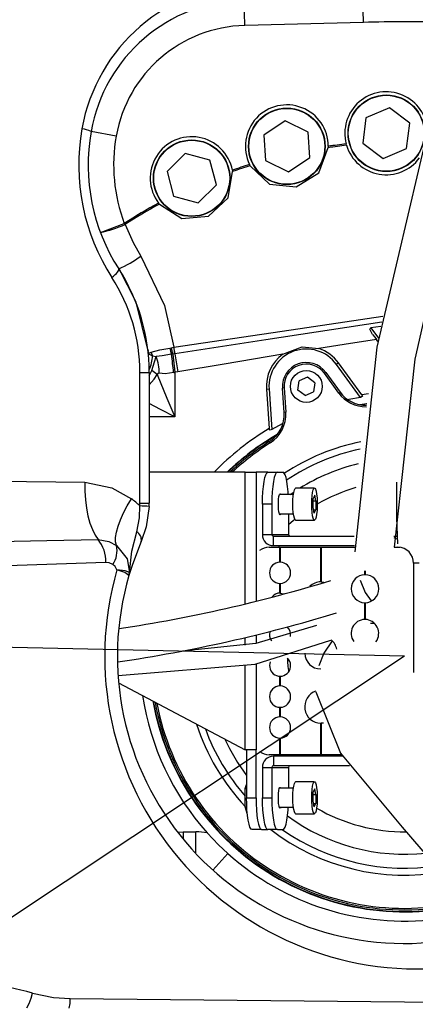
# Model space of a CAD drawing. Units: millimetres. Extents: x 1779 to 18935, y 249 to 9017.
# Drawn here: x 8863 to 8987, y 7783 to 8091 of the extents above; entities that cross this region are included whole.
import ezdxf

# ---------------------------------------------------------------- set-up
doc = ezdxf.new("R2010")
doc.units = ezdxf.units.MM
doc.header["$LTSCALE"] = 0.02
doc.header["$PDSIZE"] = -1
doc.styles.add('宋体', font='txt')
doc.dimstyles.new('EFORT-ST', dxfattribs={"dimtxt": 75, "dimasz": 75, "dimexe": 1.25, "dimexo": 0.625, "dimtad": 1, "dimdsep": 46, "dimtxsty": '宋体', "dimcen": 2.5, "dimclrd": 3, "dimclre": 3, "dimadec": 0, "dimazin": 0, "dimtfac": 1, "dimtmove": 0, "dimatfit": 3, "dimfxl": 1, "dimarcsym": 0})

# ---------------------------------------------------------------- blocks, each defined once
blk = doc.blocks.new('零件193')
at = {"color": 7, "linetype": 'Continuous'}
for p, q in [((4531.9, 2436.67), (4531.69, 2444.66)), ((4569.12, 2437.64), (4568.91, 2445.64)), ((4569.12, 2437.64), (4531.9, 2436.67)), ((4577.26, 2410.82), (4569.89, 2407.7)), ((4583.64, 2406), (4577.26, 2410.82)), ((4569.89, 2407.7), (4568.91, 2399.76)), ((4544.56, 2406.76), (4537.92, 2402.29)), ((4551.75, 2403.24), (4544.56, 2406.76)), ((4582.66, 2398.06), (4583.64, 2406)), ((4491.64, 2402.02), (4483.77, 2403.42)), ((4537.92, 2402.29), (4538.47, 2394.31)), ((4552.29, 2395.26), (4551.75, 2403.24)), ((4558.11, 2398.79), (4558.1, 2398.37)), ((4563.83, 2399.12), (4563.72, 2399.53)), ((4568.91, 2399.76), (4575.29, 2394.94)), ((4575.29, 2394.94), (4582.66, 2398.06)), ((4513.23, 2396.53), (4507.57, 2390.88)), ((4520.96, 2394.45), (4513.23, 2396.53)), ((4545.66, 2390.8), (4552.29, 2395.26)), ((4523.02, 2386.72), (4520.96, 2394.45)), ((4533.61, 2392.71), (4533.42, 2393.09)), ((4538.47, 2394.31), (4545.66, 2390.8)), ((4507.57, 2390.88), (4509.63, 2383.15)), ((4528.05, 2391.3), (4528.13, 2390.88)), ((4517.36, 2381.07), (4523.02, 2386.72)), ((4509.63, 2383.15), (4517.36, 2381.07)), ((4505.16, 2380.66), (4504.9, 2380.99)), ((4486.69, 2371.8), (4494.18, 2374.62)), ((4494.18, 2374.62), (4494.4, 2374.27)), ((4492.4, 2360.58), (4492.44, 2360.59)), ((4492.44, 2360.59), (4492.47, 2360.6)), ((4492.47, 2360.6), (4492.5, 2360.6)), ((4492.5, 2360.6), (4492.51, 2360.59)), ((4490.28, 2357.7), (4490.82, 2358.14)), ((4490.82, 2358.14), (4491.3, 2358.57)), ((4491.3, 2358.57), (4491.71, 2358.97)), ((4491.71, 2358.97), (4492.04, 2359.35)), ((4492.04, 2359.35), (4492.28, 2359.69)), ((4492.28, 2359.69), (4492.42, 2359.99)), ((4492.47, 2360.23), (4492.42, 2360.41)), ((4492.42, 2359.99), (4492.47, 2360.23)), ((4574.56, 2342.34), (4571.46, 2341.88)), ((4571.46, 2341.88), (4573.85, 2338.65)), ((4573.65, 2337.58), (4573.18, 2338.22)), ((4501.57, 2335.08), (4501.64, 2334.78)), ((4501.64, 2334.78), (4501.66, 2334.78)), ((4501.68, 2334.07), (4501.64, 2334.78)), ((4501.66, 2334.78), (4501.67, 2334.77)), ((4501.67, 2334.77), (4501.68, 2334.76)), ((4501.68, 2334.76), (4501.68, 2334.76)), ((4501.76, 2333.26), (4501.75, 2333.63)), ((4503.03, 2333.17), (4504.13, 2332.89)), ((4508.4, 2335.58), (4508.88, 2335.67)), ((4508.88, 2335.67), (4509.75, 2335.8)), ((4509.35, 2333.69), (4508.95, 2333.62)), ((4510.02, 2333.79), (4509.35, 2333.69)), ((4509.35, 2333.69), (4510, 2327.97)), ((4509.75, 2335.8), (4509.75, 2335.8)), ((4510.02, 2333.79), (4510.99, 2328.11)), ((4510.02, 2333.79), (4510.02, 2333.79)), ((4561.33, 2330.9), (4560.68, 2330.43)), ((4568.17, 2320.12), (4560.68, 2330.43)), ((4568.6, 2320.89), (4561.33, 2330.9)), ((4499.06, 2286.94), (4499.06, 2327.89)), ((4499.06, 2327.89), (4502, 2327.89)), ((4502, 2326.83), (4502.77, 2328.55)), ((4502, 2327.89), (4502, 2286.94)), ((4510, 2327.97), (4509.65, 2327.89)), ((4509.65, 2327.89), (4510, 2327.89)), ((4510.99, 2328.11), (4510, 2327.97)), ((4510, 2327.89), (4510, 2313.98)), ((4556.88, 2327.67), (4557.29, 2327.96)), ((4561.37, 2321.48), (4556.88, 2327.67)), ((4557.29, 2327.96), (4561.78, 2321.78)), ((4548.58, 2322.42), (4548.94, 2325.29)), ((4551.61, 2326.4), (4548.94, 2325.29)), ((4553.86, 2324.68), (4551.61, 2326.4)), ((4553.86, 2324.68), (4553.49, 2321.82)), ((4538.75, 2322.68), (4539.55, 2322.74)), ((4538.75, 2322.68), (4539.61, 2310.34)), ((4539.55, 2322.74), (4540.44, 2310.02)), ((4544.24, 2323.06), (4543.74, 2323.03)), ((4544.27, 2315.4), (4543.74, 2323.03)), ((4544.24, 2323.06), (4544.77, 2315.44)), ((4550.83, 2320.71), (4548.58, 2322.42)), ((4550.83, 2320.71), (4553.49, 2321.82)), ((4561.37, 2321.48), (4561.78, 2321.78)), ((4570.67, 2321.2), (4568.6, 2320.89)), ((4568.6, 2320.89), (4568.75, 2320.68)), ((4570.68, 2321.2), (4570.67, 2321.2)), ((4564.53, 2319.41), (4564.28, 2319.36)), ((4568.17, 2320.12), (4564.53, 2319.41)), ((4567.94, 2317.84), (4570.14, 2318.2)), ((4569.53, 2318), (4568.24, 2317.79)), ((4568.69, 2317.87), (4568.24, 2317.79)), ((4570.16, 2318.1), (4568.69, 2317.87)), ((4570.12, 2318.09), (4569.53, 2318)), ((4544.77, 2315.44), (4544.27, 2315.4)), ((4510, 2313.98), (4502, 2313.98)), ((4543.68, 2311.82), (4540.44, 2310.02)), ((4543.9, 2311.94), (4543.68, 2311.82)), ((4539.63, 2310.08), (4539.61, 2310.34)), ((4539.89, 2305.82), (4539.62, 2306.25)), ((4532, 2296.64), (4502, 2296.64)), ((4532, 2296.64), (4535.45, 2296.64)), ((4532, 2255.4), (4532, 2296.64)), ((4539.19, 2296.64), (4535.45, 2296.64)), ((4535.45, 2296.64), (4535.45, 2256.27)), ((4538.23, 2294.95), (4538.53, 2295.88)), ((4538.53, 2295.88), (4538.86, 2296.45)), ((4538.86, 2296.45), (4539.19, 2296.64)), ((4539.19, 2296.64), (4542.15, 2296.64)), ((4541.48, 2295.88), (4541.18, 2294.95)), ((4541.81, 2296.45), (4541.48, 2295.88)), ((4542.15, 2296.64), (4541.81, 2296.45)), ((4542.15, 2296.64), (4543.89, 2296.64)), ((4544.22, 2296.45), (4543.89, 2296.64)), ((4544.55, 2295.88), (4544.22, 2296.45)), ((4544.85, 2294.95), (4544.55, 2295.88)), ((4443.48, 2293.98), (4481.77, 2293.49)), ((4481.77, 2293.49), (4481.79, 2290.72)), ((4537.75, 2292.19), (4537.97, 2293.71)), ((4537.97, 2293.71), (4538.23, 2294.95)), ((4540.92, 2293.71), (4540.7, 2292.19)), ((4541.18, 2294.95), (4540.92, 2293.71)), ((4545.11, 2293.71), (4544.85, 2294.95)), ((4545.33, 2292.19), (4545.11, 2293.71)), ((4481.79, 2290.72), (4481.97, 2288)), ((4537.49, 2288.59), (4537.59, 2290.47)), ((4537.59, 2290.47), (4537.75, 2292.19)), ((4540.54, 2290.47), (4540.45, 2288.59)), ((4540.7, 2292.19), (4540.54, 2290.47)), ((4542.63, 2289.07), (4542.79, 2289.66)), ((4547.17, 2289.64), (4542.78, 2289.64)), ((4542.79, 2289.66), (4542.97, 2289.93)), ((4542.97, 2289.93), (4543.16, 2289.84)), ((4543.16, 2289.84), (4543.26, 2289.64)), ((4545.49, 2290.47), (4545.33, 2292.19)), ((4545.54, 2289.64), (4545.49, 2290.47)), ((4546.18, 2289.64), (4547.3, 2290.41)), ((4547.13, 2289.26), (4547.28, 2290.31)), ((4547.28, 2290.31), (4547.47, 2291.09)), ((4547.47, 2291.09), (4547.69, 2291.54)), ((4547.69, 2291.54), (4547.87, 2291.64)), ((4553.77, 2291.64), (4547.87, 2291.64)), ((4553.04, 2289.26), (4553.19, 2290.31)), ((4553.19, 2290.31), (4553.38, 2291.09)), ((4553.38, 2291.09), (4553.6, 2291.54)), ((4553.6, 2291.54), (4553.84, 2291.63)), ((4553.84, 2291.63), (4554.07, 2291.34)), ((4554.07, 2291.34), (4554.28, 2290.71)), ((4554.28, 2290.71), (4554.45, 2289.77)), ((4554.45, 2289.77), (4554.57, 2288.6)), ((4481.97, 2288), (4482.31, 2285.39)), ((4495.04, 2286.1), (4496.38, 2288.36)), ((4499.06, 2286.94), (4502, 2286.94)), ((4537.46, 2286.64), (4537.49, 2288.59)), ((4537.46, 2286.64), (4537.46, 2277.14)), ((4540.41, 2286.64), (4537.46, 2286.64)), ((4540.45, 2288.59), (4540.41, 2286.64)), ((4540.41, 2286.64), (4540.41, 2277.14)), ((4542.45, 2287.18), (4542.51, 2288.21)), ((4542.45, 2286.1), (4542.45, 2287.18)), ((4542.51, 2288.21), (4542.63, 2289.07)), ((4547, 2286.67), (4547.03, 2288.02)), ((4547.03, 2285.32), (4547, 2286.67)), ((4547.03, 2288.02), (4547.13, 2289.26)), ((4552.91, 2286.67), (4552.94, 2288.02)), ((4552.94, 2285.32), (4552.91, 2286.67)), ((4552.94, 2288.02), (4553.04, 2289.26)), ((4553.31, 2285.61), (4553.39, 2288.46)), ((4553.37, 2287.67), (4554.24, 2287.67)), ((4553.86, 2289.47), (4553.39, 2288.46)), ((4554.24, 2287.67), (4553.86, 2289.47)), ((4554.24, 2287.67), (4554.16, 2284.82)), ((4554.57, 2288.6), (4554.64, 2287.29)), ((4554.64, 2287.29), (4554.63, 2285.93)), ((4482.31, 2285.39), (4482.79, 2282.94)), ((4492.94, 2281.74), (4493.89, 2283.88)), ((4493.89, 2283.88), (4495.04, 2286.1)), ((4542.51, 2285.07), (4542.45, 2286.1)), ((4542.63, 2284.21), (4542.51, 2285.07)), ((4542.79, 2283.62), (4542.63, 2284.21)), ((4542.78, 2283.64), (4547.17, 2283.64)), ((4542.97, 2283.35), (4542.79, 2283.62)), ((4543.16, 2283.44), (4542.97, 2283.35)), ((4543.26, 2283.64), (4543.16, 2283.44)), ((4545.62, 2283.64), (4545.62, 2277.14)), ((4547.12, 2284.07), (4547.03, 2285.32)), ((4547.27, 2283.01), (4547.12, 2284.07)), ((4553.03, 2284.07), (4552.94, 2285.32)), ((4553.18, 2283.01), (4553.03, 2284.07)), ((4553.69, 2283.81), (4553.31, 2285.61)), ((4553.48, 2284.82), (4554.16, 2284.82)), ((4553.69, 2283.81), (4554.16, 2284.82)), ((4554.45, 2283.46), (4554.27, 2282.54)), ((4554.57, 2284.62), (4554.45, 2283.46)), ((4554.63, 2285.93), (4554.57, 2284.62)), ((4482.79, 2282.94), (4483.41, 2280.69)), ((4483.41, 2280.69), (4484.16, 2278.68)), ((4492.21, 2279.73), (4492.94, 2281.74)), ((4545.62, 2280.23), (4547.22, 2281.58)), ((4547.22, 2281.58), (4547.59, 2281.89)), ((4547.46, 2282.21), (4547.27, 2283.01)), ((4547.68, 2281.75), (4547.46, 2282.21)), ((4547.87, 2281.64), (4547.68, 2281.75)), ((4547.87, 2281.64), (4553.77, 2281.64)), ((4553.37, 2282.21), (4553.18, 2283.01)), ((4553.59, 2281.75), (4553.37, 2282.21)), ((4553.83, 2281.65), (4553.59, 2281.75)), ((4554.06, 2281.92), (4553.83, 2281.65)), ((4554.27, 2282.54), (4554.06, 2281.92)), ((4484.16, 2278.68), (4485.02, 2276.96)), ((4491.46, 2276.23), (4491.71, 2277.88)), ((4491.71, 2277.88), (4492.21, 2279.73)), ((4485.02, 2276.96), (4485.98, 2275.56)), ((4491.46, 2274.81), (4491.46, 2276.23)), ((4491.71, 2273.65), (4491.46, 2274.81)), ((4537.46, 2277.14), (4540.41, 2277.14)), ((4540.41, 2277.14), (4545.62, 2277.14)), ((4540.9, 2276.64), (4566.16, 2276.64)), ((4540.9, 2273.64), (4540.9, 2276.64)), ((4578.66, 2276.64), (4579.65, 2276.64)), ((4578.69, 2276.19), (4578.81, 2276.14)), ((4578.81, 2276.14), (4579.76, 2275.64)), ((4539.54, 2273.14), (4542.94, 2273.14)), ((4540.9, 2273.64), (4566.27, 2273.64)), ((4542.67, 2273.14), (4542.67, 2273.64)), ((4542.94, 2268.49), (4542.94, 2273.14)), ((4542.94, 2273.14), (4543.04, 2273.14)), ((4543.04, 2273.14), (4543.04, 2268.49)), ((4543.04, 2273.14), (4555.74, 2273.14)), ((4555.74, 2262.29), (4555.74, 2273.14)), ((4555.74, 2273.14), (4555.84, 2273.14)), ((4555.84, 2273.14), (4555.84, 2262.29)), ((4555.84, 2273.14), (4566.37, 2273.14)), ((4578.71, 2273.14), (4579.92, 2273.14)), ((4579.92, 2273.14), (4580.52, 2273.14)), ((4488.4, 2268.39), (4452.44, 2267.16)), ((4543.04, 2268.49), (4542.94, 2268.49)), ((4584.85, 2268.14), (4584.85, 2233.86)), ((4586.58, 2268.14), (4584.85, 2268.14)), ((4569.53, 2264.51), (4569.53, 2265.78)), ((4569.63, 2265.72), (4569.63, 2264.51)), ((4555.84, 2262.29), (4555.74, 2262.29)), ((4555.84, 2262.29), (4556.72, 2262.2)), ((4569.63, 2264.51), (4569.53, 2264.51)), ((4542.94, 2258.79), (4542.94, 2261.79)), ((4542.94, 2261.79), (4543.04, 2261.79)), ((4543.04, 2258.79), (4542.94, 2258.79)), ((4543.04, 2261.79), (4543.04, 2258.79)), ((4543.04, 2258.79), (4544.11, 2258.59)), ((4569.53, 2250.51), (4569.53, 2255.76)), ((4569.53, 2255.76), (4569.63, 2255.76)), ((4569.63, 2255.76), (4569.63, 2250.51)), ((4569.63, 2250.51), (4569.53, 2250.51)), ((4571.38, 2249.4), (4572.51, 2249.35)), ((4532, 2242.49), (4532, 2244.79)), ((4535.45, 2245.64), (4535.45, 2243.01)), ((4532, 2209.64), (4532, 2236.05)), ((4535.45, 2236.52), (4535.45, 2209.64)), ((4542.94, 2232.55), (4543.04, 2232.55)), ((4542.94, 2229.69), (4542.94, 2232.55)), ((4543.04, 2232.55), (4543.04, 2229.69)), ((4492.38, 2230.7), (4532, 2209.64)), ((4543.04, 2229.69), (4542.94, 2229.69)), ((4542.94, 2219.99), (4542.94, 2222.99)), ((4542.94, 2222.99), (4543.04, 2222.99)), ((4543.04, 2222.99), (4543.04, 2219.99)), ((4543.04, 2219.99), (4542.94, 2219.99)), ((4555.74, 2208.14), (4555.74, 2217.99)), ((4555.74, 2217.99), (4555.84, 2217.99)), ((4556.63, 2218.06), (4555.84, 2217.99)), ((4555.84, 2217.99), (4555.84, 2208.14)), ((4542.94, 2208.14), (4542.94, 2213.29)), ((4542.94, 2213.29), (4543.04, 2213.29)), ((4543.04, 2213.29), (4543.04, 2208.14)), ((4535.45, 2209.64), (4532, 2209.64)), ((4532.49, 2209.64), (4532.49, 2194.64)), ((4535.45, 2194.64), (4535.45, 2209.64)), ((4542.94, 2208.14), (4539.54, 2208.14)), ((4540.9, 2207.64), (4540.9, 2204.64)), ((4562.57, 2207.64), (4540.9, 2207.64)), ((4542.67, 2207.64), (4542.67, 2208.14)), ((4542.94, 2208.14), (4543.04, 2208.14)), ((4555.74, 2208.14), (4543.04, 2208.14)), ((4555.74, 2208.14), (4555.84, 2208.14)), ((4562.23, 2208.14), (4555.84, 2208.14)), ((4537.46, 2204.14), (4540.41, 2204.14)), ((4537.46, 2204.14), (4537.46, 2194.64)), ((4540.41, 2204.14), (4545.62, 2204.14)), ((4540.41, 2204.14), (4540.41, 2194.64)), ((4564.74, 2204.64), (4540.9, 2204.64)), ((4545.62, 2204.14), (4545.62, 2197.64)), ((4532.1, 2197.53), (4532.49, 2198.82)), ((4532.1, 2191.75), (4532.1, 2197.53)), ((4532.1, 2197.53), (4532.49, 2197.53)), ((4542.6, 2196.87), (4542.74, 2197.54)), ((4542.74, 2197.54), (4542.92, 2197.89)), ((4547.17, 2197.64), (4542.78, 2197.64)), ((4542.92, 2197.89), (4543.11, 2197.89)), ((4543.11, 2197.89), (4543.26, 2197.64)), ((4547.03, 2196.01), (4547.13, 2197.26)), ((4547.13, 2197.26), (4547.28, 2198.31)), ((4547.28, 2198.31), (4547.47, 2199.09)), ((4547.47, 2199.09), (4547.69, 2199.54)), ((4547.69, 2199.54), (4547.87, 2199.64)), ((4553.77, 2199.64), (4547.87, 2199.64)), ((4552.94, 2196.01), (4553.04, 2197.26)), ((4553.04, 2197.26), (4553.19, 2198.31)), ((4553.19, 2198.31), (4553.38, 2199.09)), ((4553.38, 2199.09), (4553.6, 2199.54)), ((4553.86, 2197.47), (4553.39, 2196.46)), ((4553.6, 2199.54), (4553.84, 2199.63)), ((4553.84, 2199.63), (4554.07, 2199.34)), ((4554.24, 2195.67), (4553.86, 2197.47)), ((4554.07, 2199.34), (4554.28, 2198.71)), ((4554.28, 2198.71), (4554.45, 2197.77)), ((4554.45, 2197.77), (4554.57, 2196.61)), ((4532.49, 2194.64), (4535.45, 2194.64)), ((4532.53, 2192.69), (4532.49, 2194.64)), ((4535.45, 2194.64), (4535.48, 2192.69)), ((4537.46, 2194.64), (4540.41, 2194.64)), ((4537.49, 2192.69), (4537.46, 2194.64)), ((4540.41, 2194.64), (4540.45, 2192.69)), ((4542.45, 2194.91), (4542.49, 2195.96)), ((4542.46, 2193.83), (4542.45, 2194.91)), ((4542.49, 2195.96), (4542.6, 2196.87)), ((4547, 2194.67), (4547.03, 2196.01)), ((4547.03, 2193.32), (4547, 2194.67)), ((4552.91, 2194.67), (4552.94, 2196.01)), ((4552.94, 2193.32), (4552.91, 2194.67)), ((4553.31, 2193.61), (4553.39, 2196.46)), ((4553.37, 2195.67), (4554.24, 2195.67)), ((4554.24, 2195.67), (4554.16, 2192.82)), ((4554.57, 2196.61), (4554.64, 2195.29)), ((4554.64, 2195.29), (4554.63, 2193.93)), ((4532.72, 2189.71), (4532.1, 2191.75)), ((4532.1, 2191.75), (4532.57, 2191.75)), ((4532.62, 2190.81), (4532.53, 2192.69)), ((4535.48, 2192.69), (4535.58, 2190.81)), ((4537.59, 2190.81), (4537.49, 2192.69)), ((4540.45, 2192.69), (4540.54, 2190.81)), ((4542.54, 2192.83), (4542.46, 2193.83)), ((4542.66, 2192.03), (4542.54, 2192.83)), ((4542.83, 2191.52), (4542.66, 2192.03)), ((4542.78, 2191.64), (4547.17, 2191.64)), ((4543.02, 2191.34), (4542.83, 2191.52)), ((4543.2, 2191.52), (4543.02, 2191.34)), ((4543.26, 2191.64), (4543.2, 2191.52)), ((4545.49, 2190.81), (4545.54, 2191.64)), ((4547.12, 2192.06), (4547.03, 2193.32)), ((4547.27, 2191), (4547.12, 2192.06)), ((4547.46, 2190.21), (4547.27, 2191)), ((4553.03, 2192.06), (4552.94, 2193.32)), ((4553.18, 2191), (4553.03, 2192.06)), ((4553.37, 2190.21), (4553.18, 2191)), ((4553.69, 2191.81), (4553.31, 2193.61)), ((4553.48, 2192.82), (4554.16, 2192.82)), ((4553.69, 2191.81), (4554.16, 2192.82)), ((4554.45, 2191.46), (4554.27, 2190.54)), ((4554.57, 2192.62), (4554.45, 2191.46)), ((4554.63, 2193.93), (4554.57, 2192.62)), ((4532.79, 2189.08), (4532.62, 2190.81)), ((4533, 2187.57), (4532.79, 2189.08)), ((4535.58, 2190.81), (4535.74, 2189.08)), ((4535.74, 2189.08), (4535.96, 2187.57)), ((4537.75, 2189.08), (4537.59, 2190.81)), ((4537.97, 2187.57), (4537.75, 2189.08)), ((4540.54, 2190.81), (4540.7, 2189.08)), ((4540.7, 2189.08), (4540.92, 2187.57)), ((4545.11, 2187.57), (4545.33, 2189.08)), ((4545.33, 2189.08), (4545.49, 2190.81)), ((4547.68, 2189.75), (4547.46, 2190.21)), ((4547.87, 2189.64), (4547.68, 2189.75)), ((4547.87, 2189.64), (4553.77, 2189.64)), ((4553.59, 2189.75), (4553.37, 2190.21)), ((4553.83, 2189.65), (4553.59, 2189.75)), ((4554.06, 2189.92), (4553.83, 2189.65)), ((4554.27, 2190.54), (4554.06, 2189.92)), ((4533.26, 2186.32), (4533, 2187.57)), ((4533.56, 2185.4), (4533.26, 2186.32)), ((4533.89, 2184.83), (4533.56, 2185.4)), ((4534.23, 2184.64), (4533.89, 2184.83)), ((4535.96, 2187.57), (4536.22, 2186.32)), ((4536.22, 2186.32), (4536.52, 2185.4)), ((4536.52, 2185.4), (4536.84, 2184.83)), ((4536.84, 2184.83), (4537.18, 2184.64)), ((4538.23, 2186.32), (4537.97, 2187.57)), ((4538.53, 2185.4), (4538.23, 2186.32)), ((4538.86, 2184.83), (4538.53, 2185.4)), ((4539.19, 2184.64), (4538.86, 2184.83)), ((4540.92, 2187.57), (4541.18, 2186.32)), ((4541.18, 2186.32), (4541.48, 2185.4)), ((4541.48, 2185.4), (4541.81, 2184.83)), ((4541.81, 2184.83), (4542.15, 2184.64)), ((4543.89, 2184.64), (4544.22, 2184.83)), ((4544.22, 2184.83), (4544.55, 2185.4)), ((4544.55, 2185.4), (4544.85, 2186.32)), ((4544.85, 2186.32), (4545.11, 2187.57)), ((4510.83, 2183.89), (4512.63, 2183.98)), ((4512.63, 2183.98), (4516.62, 2183.98)), ((4512.63, 2183.98), (4512.63, 2181.64)), ((4516.62, 2177.13), (4516.62, 2183.98)), ((4537.18, 2184.64), (4534.23, 2184.64)), ((4537.18, 2184.64), (4539.19, 2184.64)), ((4542.15, 2184.64), (4539.19, 2184.64)), ((4542.15, 2184.64), (4543.89, 2184.64)), ((4521.95, 2171.94), (4526.62, 2177.15)), ((4464.95, 2131.78), (4465.39, 2133.42)), ((4463.61, 2128.78), (4464.35, 2130.2)), ((4464.35, 2130.2), (4464.95, 2131.78)), ((4476.94, 2128.68), (4477.18, 2130.17)), ((4477.18, 2130.17), (4477.26, 2131.72)), ((4477.26, 2131.72), (4598.04, 2130.49))]:
    blk.add_line(p, q, dxfattribs=at)
at = {"color": 7, "linetype": 'Continuous', "flags": 128}
for points in [[(4810.04, 2517.95), (4760.11, 2536.45), (4707.69, 2531.07), (4662.04, 2504.55), (4624.89, 2466.51), (4589.51, 2404.84), (4573.29, 2335.83), (4566.42, 2271.69)], [(4810.04, 2517.95), (4760.11, 2536.45), (4707.69, 2531.07), (4662.04, 2504.55), (4624.89, 2466.51), (4589.51, 2404.84), (4573.29, 2335.83), (4566.42, 2271.69)], [(4578.83, 2273.14), (4585.3, 2332.06), (4599.98, 2396.3), (4631.29, 2454.49), (4665.05, 2490.74), (4706.34, 2517.19), (4754.61, 2524.53), (4801.37, 2508.47)], [(4578.83, 2273.14), (4585.3, 2332.06), (4599.98, 2396.3), (4631.29, 2454.49), (4665.05, 2490.74), (4706.34, 2517.19), (4754.61, 2524.53), (4801.37, 2508.47)], [(4533.61, 2392.71), (4539.69, 2386.96), (4548.03, 2386.11), (4555.15, 2390.53), (4558.1, 2398.37)], [(4505.16, 2380.66), (4512.24, 2376.17), (4520.58, 2376.92), (4526.73, 2382.62), (4528.13, 2390.88)], [(4494.4, 2374.27), (4496.93, 2368.61), (4499.38, 2364.4)], [(4499.37, 2364.4), (4506.78, 2348.95), (4509.75, 2335.8)], [(4501.59, 2335.14), (4497.91, 2349.91), (4492.49, 2360.58)], [(4509.75, 2335.8), (4546.43, 2341.23), (4575.23, 2345.61)], [(4574.84, 2343.73), (4538.54, 2338.18), (4510.02, 2333.79)], [(4571.98, 2339.84), (4571.13, 2341.45), (4571.19, 2341.73), (4571.46, 2341.88)], [(4571.98, 2339.84), (4572.64, 2338.94), (4573.18, 2338.22)], [(4543.81, 2333.62), (4549.94, 2335.99), (4555.1, 2335.44)], [(4573.17, 2338.22), (4563.05, 2336.68), (4555.1, 2335.44)], [(4501.74, 2333.8), (4502.07, 2334.07), (4502.55, 2334.29)], [(4501.74, 2333.8), (4502.22, 2333.53), (4503.03, 2333.17)], [(4502.55, 2334.29), (4505.32, 2335), (4508.4, 2335.58)], [(4502.77, 2328.55), (4503.66, 2331.2), (4504.13, 2332.89)], [(4508.95, 2333.62), (4506.05, 2333.16), (4504.13, 2332.89)], [(4543.81, 2333.62), (4525.43, 2330.56), (4510.99, 2328.11)], [(4502, 2324.04), (4503.52, 2325.77), (4504.45, 2327.26)], [(4504.44, 2327.26), (4507.51, 2319.9), (4510, 2313.98)], [(4505.07, 2327.65), (4504.64, 2327.59), (4504.45, 2327.26)], [(4509.65, 2327.89), (4506.95, 2327.54), (4505.07, 2327.65)], [(4568.75, 2320.68), (4568.8, 2320.53), (4568.72, 2320.35), (4568.17, 2320.12)], [(4510, 2313.98), (4505.49, 2316.36), (4502, 2318.21)], [(4540.43, 2310.02), (4539.87, 2309.86), (4539.69, 2309.93), (4539.63, 2310.08)], [(4481.77, 2293.49), (4490.3, 2291.77), (4496.38, 2288.36)], [(4579.47, 2293.53), (4579.49, 2282.34), (4579.75, 2274.19)], [(4579.47, 2293.53), (4579.49, 2282.34), (4579.75, 2274.19)], [(4498.07, 2277.98), (4498.98, 2282.37), (4499.04, 2286.09)], [(4501.98, 2285.92), (4501.07, 2279.51), (4499.5, 2274.95)], [(4495.8, 2265.25), (4496.56, 2271.91), (4498.07, 2277.98)], [(4449.35, 2274.82), (4469.86, 2275.28), (4485.98, 2275.56)], [(4485.98, 2275.56), (4489.31, 2274.95), (4491.71, 2273.65)], [(4499.5, 2274.95), (4496.72, 2267.73), (4495.62, 2264.26)], [(4491.7, 2273.65), (4495.07, 2269.5), (4495.78, 2265.19)], [(4490.58, 2267.76), (4489.4, 2268.29), (4488.4, 2268.39)], [(4491.86, 2266.08), (4491.27, 2267.14), (4490.58, 2267.76)], [(4495.61, 2264.3), (4494.32, 2265.22), (4491.86, 2266.08)], [(4495.78, 2265.19), (4494.4, 2265.8), (4491.86, 2266.08)], [(4495.78, 2265.19), (4495.78, 2265.18), (4495.78, 2265.18), (4495.78, 2265.18), (4495.78, 2265.18), (4495.8, 2265.25)], [(4495.62, 2264.26), (4495.62, 2264.27), (4495.61, 2264.3)], [(4568.04, 2262.85), (4569.67, 2258.93), (4571.51, 2256.32)], [(4568.04, 2262.85), (4569.67, 2258.93), (4571.51, 2256.32)], [(4554.44, 2248.66), (4535.37, 2242.97), (4512.43, 2240.55)], [(4554.44, 2248.66), (4535.37, 2242.97), (4512.43, 2240.55)], [(4492.24, 2232.9), (4535.22, 2236.48), (4558.94, 2244.05)], [(4492.24, 2232.9), (4535.22, 2236.48), (4558.94, 2244.05)], [(4559.32, 2243.85), (4556.68, 2239.92), (4555.1, 2235.98)], [(4559.32, 2243.85), (4556.68, 2239.92), (4555.1, 2235.98)], [(4554.23, 2227.78), (4561.9, 2208.61), (4581.25, 2185.47), (4615.71, 2145.38)], [(4554.23, 2227.78), (4561.9, 2208.61), (4581.25, 2185.47), (4615.71, 2145.38)], [(4520.15, 2183.63), (4523.69, 2179.92), (4526.62, 2177.15)], [(4465.39, 2133.42), (4472, 2132.08), (4477.26, 2131.72)]]:
    blk.add_lwpolyline(points, dxfattribs=at)
at = {"color": 7, "linetype": 'Continuous'}
for centre, radius in [((4576.28, 2402.88), 12), ((4576.28, 2402.88), 11.9), ((4545.11, 2398.78), 12), ((4545.11, 2398.78), 11.9), ((4515.3, 2388.8), 12), ((4515.3, 2388.8), 11.9), ((4551.22, 2323.55), 5)]:
    blk.add_circle(centre, radius, dxfattribs=at)
for centre, radius, start, end in [((4535.06, 2394.68), 55, 91.5, 169.9342), ((4533, 2394.68), 50, 91.5, 169.9342), ((4582, 1945.81), 492, 88.5, 91.5), ((4533, 2394.68), 42, 91.5, 169.9342), ((4576.28, 2402.88), 13, 2.9537, 194.9338), ((4545.11, 2398.78), 13, 0.0662, 205.9338), ((4544.9, 2392.93), 65, 169.9342, 212.8212), ((4480.04, 2396.32), 8.02, 62.2673, 83.7957), ((4542.84, 2392.93), 60, 169.9342, 212.8212), ((4542.84, 2392.93), 52, 169.9342, 200.6219), ((4515.3, 2388.8), 13, 11.0662, 216.9338), ((4582, 2238.98), 161.17, 96.4726, 98.5274), ((4582, 2238.98), 161.59, 96.4972, 98.5028), ((4576.24, 2402.84), 12.96, 196.6586, 323.6063), ((4582, 2238.98), 161.59, 107.4972, 109.5028), ((4582, 2238.98), 161.17, 107.4726, 109.5274), ((4582, 2238.98), 161.59, 118.4972, 122.9227), ((4582, 2238.98), 161.17, 118.4726, 122.9227), ((4478.41, 2410.99), 40.05, 281.9238, 293.5301), ((4478.63, 2392.53), 34.95, 293.2335, 306.4013), ((4444.06, 2327.89), 55, 360, 32.8212), ((4442, 2327.89), 60, 360, 32.8212), ((4491.75, 2333.64), 10, 358.7158, 6.4267), ((4491.65, 2333.48), 11.38, 335.3434, 358.4129), ((4505.87, 2335.04), 3.4, 192.745, 213.2916), ((4494.22, 2328.42), 10.87, 355.9098, 24.2523), ((4523.13, 2338.61), 15.04, 191.613, 199.3821), ((4533.39, 2340.52), 24.99, 191.1967, 195.8656), ((4374.39, 2314.25), 135.94, 5.758, 8.1917), ((4423.98, 2323.18), 86.7, 7.0294, 8.3674), ((4422.38, 2322.91), 88.31, 7.0786, 8.3921), ((4551.22, 2323.55), 12.5, 126.3548, 184), ((4551.22, 2323.55), 11.7, 36, 184), ((4551.22, 2323.55), 12.5, 36, 71.9176), ((4551.22, 2323.55), 7.5, 36, 184), ((4551.22, 2323.55), 7, 36, 184), ((4494.79, 2316.43), 14.51, 48.2756, 56.6376), ((4442, 2327.89), 68, 0, 0.0642), ((4569.87, 2327.65), 10.5, 216, 270.8592), ((4569.87, 2327.65), 10, 216, 271.3717), ((4534.29, 2314.71), 10, 302.2102, 4), ((4534.29, 2314.71), 10.5, 302.2102, 4), ((4582, 2238.98), 83, 120.7107, 135.9982), ((4582, 2238.98), 80.11, 119.8881, 133.9647), ((4582, 2238.98), 80, 120.0958, 133.8851), ((4582, 2238.98), 80, 120.0958, 133.8851), ((4582, 2238.98), 79.5, 122.2102, 133.5091), ((4582, 2238.98), 79, 122.2102, 133.1258), ((4582, 2238.98), 68.6, 101.515, 123.3102), ((4582, 2238.98), 66.43, 102.1211, 123.8199), ((4582, 2238.98), 62.04, 103.5418, 121.9256), ((4582, 2238.98), 55, 106.1083, 119.8279), ((4479.56, 2265.98), 28, 45.8934, 53.0686), ((4474.06, 2286.94), 25, 358.0446, 360), ((4472, 2286.94), 30, 358.0446, 360), ((4498.27, 2247.35), 38.74, 84.5, 88.8535), ((4496.62, 2275.44), 2.92, 350.2641, 60.26), ((4477.71, 2268.77), 10.7, 357.9664, 39.4132), ((4540.93, 2277.11), 3.47, 179.5648, 269.5581), ((4540.91, 2277.14), 0.496, 179.5648, 269.5581), ((4546.12, 2277.14), 0.496, 179.5648, 269.5581), ((4484.47, 2271.98), 7.42, 325.3626, 12.9799), ((4539.55, 2268.26), 4.88, 90.0577, 127.3417), ((4579.88, 2268.18), 4.96, 359.5648, 89.5581), ((4543.03, 2265.14), 3.35, 91.5227, 268.4773), ((4542.95, 2265.14), 3.35, 271.5227, 88.4773), ((4586.04, 2238.98), 98, 163.946, 276.8921), ((4490.85, 2265.67), 4.95, 343.9737, 354.4193), ((4491.23, 2265.55), 4.58, 343.6924, 356.3543), ((4582, 2238.98), 90, 163.6871, 276.8921), ((4423.9, 2703.5), 460.98, 278.565, 287.03), ((4423.9, 2703.5), 460.98, 278.565, 287.03), ((4555.8, 2257.26), 5.03, 90.6402, 133.3326), ((4569.63, 2260.14), 4.38, 91.2941, 268.7059), ((4569.53, 2260.14), 4.38, 271.2941, 88.7059), ((4543, 2255.51), 3.28, 90.9936, 139.5995), ((4423.86, 2702.3), 470.08, 278.3526, 286.9185), ((4423.86, 2702.3), 470.08, 278.3526, 286.9185), ((4569.64, 2246.14), 4.38, 91.4463, 215.6747), ((4569.52, 2246.14), 4.38, 323.7203, 88.5525), ((4543.08, 2245.74), 3.39, 161.7225, 214.3001), ((4542.91, 2245.74), 3.38, 350.428, 46.962), ((4555.7, 2240.16), 5.17, 11.7246, 50.2505), ((4543, 2236.04), 3.31, 157.9127, 44.5716), ((4570.33, 2238.49), 25.03, 180.1392, 190.0798), ((4555.83, 2240.1), 5.11, 182.1962, 268.9893), ((4543.03, 2226.34), 3.35, 91.5227, 268.4773), ((4542.95, 2226.34), 3.35, 271.5227, 88.4773), ((4555.86, 2223.15), 5.16, 108.3088, 268.6742), ((4582, 2238.98), 83, 188.5088, 221.8261), ((4582, 2238.98), 80.11, 190.056, 285.2457), ((4582, 2238.98), 80, 190.1161, 285.2054), ((4582, 2238.98), 80, 190.1161, 236.8424), ((4582, 2238.98), 79.5, 190.3994, 285.0347), ((4582, 2238.98), 79, 190.6873, 284.859), ((4543.03, 2216.64), 3.35, 91.5227, 268.4773), ((4542.95, 2216.64), 3.35, 271.5227, 88.4773), ((4582, 2238.98), 68.6, 198.0406, 223.3352), ((4582, 2238.98), 66.43, 200.0209, 221.3095), ((4582, 2238.98), 62.04, 204.7405, 217.0653), ((4539.55, 2213.02), 4.88, 232.6583, 269.9423), ((4540.93, 2204.17), 3.47, 90.4419, 180.4352), ((4540.91, 2204.14), 0.496, 90.4419, 180.4352), ((4546.12, 2204.14), 0.496, 90.4419, 180.4352), ((4582, 2238.98), 55, 239.9211, 270.5), ((4582, 2238.98), 62.04, 233.7496, 276.2573), ((4516.62, 2165.98), 18, 78.6768, 90), ((4582, 2238.98), 68.6, 232.3867, 280.2698), ((4582, 2238.98), 66.43, 234.8923, 279.1017), ((4582, 2238.98), 83, 228.1503, 276.9601), ((4582, 2238.98), 80, 236.8424, 285.2079), ((4436.06, 2029.48), 108, 74.2457, 90)]:
    blk.add_arc(centre, radius, start, end, dxfattribs=at)
blk = doc.blocks.new('*D144')
at = {"color": 3, "lineweight": -2}
for p, q in [((4431.03, 7991.76), (5010.01, 7979.05)), ((8983.65, 7891.85), (5084.99, 7977.41))]:
    blk.add_line(p, q, dxfattribs=at)
at = {"color": 3}
blk.add_solid([(5009.74, 7966.56), (5010.28, 7991.55), (5084.99, 7977.41)], dxfattribs=at)
at = {"layer": 'Defpoints', "color": 0}
for p in [(5084.99, 7977.41), (8983.65, 7891.85)]:
    blk.add_point(p, dxfattribs=at)
at = {"color": 0, "insert": (4615.75, 8025.84), "char_height": 75, "attachment_point": 5, "rotation": 358.7428, "style": '宋体'}
blk.add_mtext('R3899.6', dxfattribs=at)
blk = doc.blocks.new('*D145')
at = {"color": 3, "lineweight": -2}
for p, q in [((8983.65, 7891.85), (8200.79, 7371.54)), ((7903.48, 7173.95), (8138.32, 7330.03))]:
    blk.add_line(p, q, dxfattribs=at)
at = {"color": 3}
blk.add_solid([(8145.24, 7319.62), (8131.4, 7340.44), (8200.79, 7371.54)], dxfattribs=at)
at = {"layer": 'Defpoints', "color": 0}
for p in [(8983.65, 7891.85), (8200.79, 7371.54)]:
    blk.add_point(p, dxfattribs=at)
at = {"color": 0, "insert": (7968.57, 7262.98), "char_height": 75, "attachment_point": 5, "rotation": 33.6085, "style": '宋体'}
blk.add_mtext('R940', dxfattribs=at)

msp = doc.modelspace()

# ---------------------------------------------------------------- block references
msp.add_blockref('零件193', (4401.6534, 5652.8665))

# ---------------------------------------------------------------- dimensions: what is measured, and where the dimension line sits
dim = msp.add_radius_dim(center=(8983.6534, 7891.8469), mpoint=(5084.9922, 7977.4092), dimstyle='EFORT-ST')
dim.commit()
dim.dimension.update_dxf_attribs({"geometry": '*D144', "text_midpoint": (4614.9165, 7987.7258), "dimtype": 164})
dim = msp.add_radius_dim(center=(8983.6534, 7891.8469), mpoint=(8200.7851, 7371.5421), dimstyle='EFORT-ST', override={"dimtxsty": '宋体'})
dim.commit()
dim.dimension.update_dxf_attribs({"geometry": '*D145', "text_midpoint": (7995.2705, 7234.9543), "dimtype": 164})

doc.saveas('drawing.dxf')
